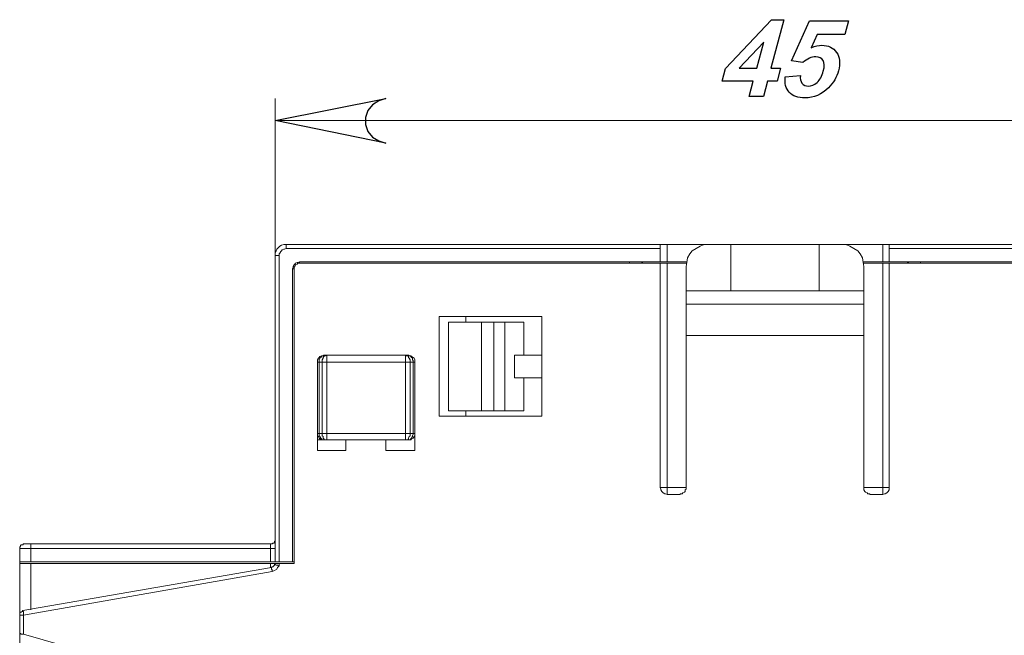
# Model space of a CAD drawing. Units: centimetres. Extents: x -8.9 to -0.1, y 3 to 14.1.
# Drawn here: x -8.9 to -4.5, y 11.3 to 14.1 of the extents above; entities that cross this region are included whole.
import ezdxf

# ---------------------------------------------------------------- set-up
doc = ezdxf.new("R2010")
doc.units = ezdxf.units.CM
doc.header["$MEASUREMENT"] = 0
doc.layers.add('layer 1', color=7, linetype='Continuous')

msp = doc.modelspace()

# ---------------------------------------------------------------- linework, layer by layer
at = {"layer": 'layer 1'}
for points in [[(-5.65653, 13.75167), (-5.63798, 13.82089), (-5.77839, 13.82089), (-5.763, 13.87835), (-5.55542, 14.09732), (-5.49996, 14.09732), (-5.55857, 13.87859), (-5.51577, 13.87859), (-5.53123, 13.82089), (-5.57403, 13.82089), (-5.59258, 13.75167), (-5.65653, 13.75167)], [(-5.41483, 13.90503), (-5.46615, 13.91272), (-5.38457, 14.09156), (-5.21002, 14.09156), (-5.22651, 14.03002), (-5.35098, 14.03002), (-5.37708, 13.97145)], [(-5.62252, 13.87859), (-5.59103, 13.99613), (-5.70122, 13.87859), (-5.62252, 13.87859)], [(-5.4938, 13.84005), (-5.42609, 13.84686)], [(-7.29179, 13.74222), (-7.32354, 13.73164), (-7.35176, 13.714), (-7.37293, 13.68931), (-7.38351, 13.65756), (-7.38351, 13.62581), (-7.37293, 13.59405), (-7.35176, 13.56936), (-7.32354, 13.55172), (-7.29179, 13.54114), (-7.78921, 13.64344), (-7.29179, 13.74222)]]:
    msp.add_lwpolyline(points, dxfattribs=at)
at = {"layer": 'layer 1', "lineweight": 20}
for points in [[(-7.29179, 13.74222), (-7.32354, 13.73164), (-7.35176, 13.714), (-7.37293, 13.68931), (-7.38351, 13.65756), (-7.38351, 13.62581), (-7.37293, 13.59405), (-7.35176, 13.56936), (-7.32354, 13.55172), (-7.29179, 13.54114), (-7.78921, 13.64344), (-7.29179, 13.74222)], [(-7.78921, 13.03667), (-7.78921, 13.74222)], [(-7.78921, 13.64344), (-3.29129, 13.64344)]]:
    msp.add_lwpolyline(points, dxfattribs=at)
at = {"layer": 'layer 1', "lineweight": 18}
for points in [[(-7.73982, 13.08606), (-7.7504, 13.08606), (-7.76098, 13.08253), (-7.76804, 13.079), (-7.77509, 13.07194), (-7.78215, 13.06489), (-7.78568, 13.05783), (-7.78921, 13.04725), (-7.78921, 13.03667)], [(-7.73982, 13.06842), (-7.73982, 13.07194), (-7.73982, 13.07547), (-7.73982, 13.079), (-7.73982, 13.08253), (-7.73982, 13.08606)], [(-6.05707, 13.08606), (-7.73982, 13.08606)], [(-6.05707, 13.08606), (-6.05707, 13.08606), (-6.05707, 13.08253), (-6.05707, 13.079), (-6.05707, 13.07547), (-6.05707, 13.07194), (-6.05707, 13.06842)], [(-6.05707, 13.08606), (-6.05354, 13.08606), (-6.05001, 13.08606), (-6.04648, 13.08606), (-6.04296, 13.08606), (-6.0359, 13.08606), (-6.03237, 13.08606), (-6.02532, 13.08606)], [(-6.02532, 13.00844), (-6.02532, 13.08606)], [(-6.02532, 13.08606), (-5.84187, 13.08606)], [(-5.84187, 13.08606), (-5.85951, 13.08606), (-5.87715, 13.079), (-5.89479, 13.06842), (-5.91243, 13.05783), (-5.92301, 13.04372), (-5.93359, 13.02608), (-5.93712, 13.00492), (-5.94065, 12.98728)], [(-5.73957, 13.08606), (-5.84187, 13.08606)], [(-5.73957, 12.87792), (-5.73957, 13.08606)], [(-5.34093, 13.08606), (-5.73957, 13.08606)], [(-5.34093, 12.87792), (-5.34093, 13.08606)], [(-5.24215, 13.08606), (-5.34093, 13.08606)], [(-5.24215, 13.08606), (-5.05518, 13.08606)], [(-5.13984, 12.98728), (-5.14337, 13.00492), (-5.1469, 13.02608), (-5.15748, 13.04372), (-5.16807, 13.05783), (-5.18571, 13.06842), (-5.20334, 13.079), (-5.22098, 13.08606), (-5.24215, 13.08606)], [(-5.05518, 13.08606), (-5.05518, 13.00844)], [(-5.05518, 13.08606), (-5.04812, 13.08606), (-5.04459, 13.08606), (-5.03754, 13.08606), (-5.03401, 13.08606), (-5.03048, 13.08606), (-5.02696, 13.08606)], [(-5.02696, 13.06842), (-5.02696, 13.07194), (-5.02696, 13.07547), (-5.02696, 13.079), (-5.02696, 13.08253), (-5.02696, 13.08606)], [(-3.34068, 13.08606), (-5.02696, 13.08606)], [(-7.78921, 13.03667), (-7.78921, 11.65731)], [(-7.77157, 13.03667), (-7.77509, 13.03667), (-7.77862, 13.03667), (-7.78215, 13.03667), (-7.78568, 13.03667), (-7.78921, 13.03667)], [(-7.73982, 13.06842), (-7.74687, 13.06489), (-7.7504, 13.06489), (-7.75746, 13.06136), (-7.76098, 13.05783), (-7.76451, 13.05431), (-7.76804, 13.04725), (-7.77157, 13.04372), (-7.77157, 13.03667)], [(-7.77157, 13.03667), (-7.77157, 11.65731)], [(-6.05707, 13.06842), (-7.73982, 13.06842)], [(-6.05707, 13.06842), (-6.05707, 13.00844)], [(-3.34068, 13.06842), (-5.02696, 13.06842)], [(-5.02696, 13.06842), (-5.02696, 13.00844)], [(-7.71159, 12.97669), (-7.70807, 12.98375), (-7.70807, 12.98728), (-7.70454, 12.99433), (-7.70101, 12.99786), (-7.69748, 13.00139), (-7.69043, 13.00492), (-7.6869, 13.00492), (-7.67984, 13.00844)], [(-7.67632, 13.00139), (-7.67984, 13.00139), (-7.6869, 13.00139), (-7.69043, 12.99786), (-7.69748, 12.99433), (-7.70101, 12.98728), (-7.70454, 12.98375), (-7.70454, 12.97669), (-7.70454, 12.97317)], [(-6.05707, 13.00844), (-7.67984, 13.00844)], [(-7.67984, 13.00139), (-7.67984, 13.00844)], [(-6.05707, 13.00139), (-7.67632, 13.00139)], [(-6.19465, 13.00139), (-6.19465, 13.00844)], [(-6.14173, 13.00139), (-6.13468, 13.00844)], [(-6.02532, 13.00844), (-6.03237, 13.00844), (-6.0359, 13.00844), (-6.04296, 13.00844), (-6.04648, 13.00844), (-6.05001, 13.00844), (-6.05354, 13.00844), (-6.05707, 13.00844)], [(-6.05707, 13.00139), (-6.05707, 11.99244)], [(-6.05707, 13.00139), (-6.05354, 13.00139), (-6.05001, 13.00139), (-6.04648, 13.00139), (-6.04296, 13.00139), (-6.0359, 13.00139), (-6.03237, 13.00139), (-6.02532, 13.00139)], [(-6.02532, 13.00844), (-5.93712, 13.00844)], [(-6.02532, 13.00139), (-6.02532, 11.99244)], [(-6.02532, 13.00139), (-5.94065, 13.00139)], [(-5.94065, 12.87792), (-5.94065, 12.98728)], [(-5.14337, 13.00844), (-5.05518, 13.00844)], [(-5.13984, 13.00139), (-5.05518, 13.00139)], [(-5.13984, 12.87792), (-5.13984, 12.98728)], [(-5.02696, 13.00844), (-5.02696, 13.00844), (-5.03048, 13.00844), (-5.03401, 13.00844), (-5.03754, 13.00844), (-5.04459, 13.00844), (-5.04812, 13.00844), (-5.05518, 13.00844)], [(-5.05518, 11.99244), (-5.05518, 13.00139)], [(-5.05518, 13.00139), (-5.04812, 13.00139), (-5.04459, 13.00139), (-5.03754, 13.00139), (-5.03401, 13.00139), (-5.03048, 13.00139), (-5.02696, 13.00139)], [(-3.40065, 13.00844), (-5.02696, 13.00844)], [(-5.02696, 13.00139), (-5.02696, 11.99244)], [(-3.40418, 13.00139), (-5.02696, 13.00139)], [(-4.93876, 13.00139), (-4.94582, 13.00844)], [(-4.88584, 13.00139), (-4.88584, 13.00844)], [(-7.71159, 11.65731), (-7.71159, 12.97669)], [(-7.70454, 12.97669), (-7.71159, 12.97669)], [(-7.70454, 12.97317), (-7.70454, 11.65025)], [(-5.94065, 12.81794), (-5.94065, 12.87792)], [(-5.13984, 12.87792), (-5.94065, 12.87792)], [(-5.13984, 12.81794), (-5.13984, 12.87792)], [(-5.13984, 12.81794), (-5.94065, 12.81794)], [(-5.94065, 12.67683), (-5.94065, 12.81794)], [(-5.13984, 12.67683), (-5.13984, 12.81794)], [(-7.0519, 12.7615), (-6.58976, 12.7615)], [(-7.0519, 12.7615), (-7.0519, 12.31347)], [(-6.93196, 12.7615), (-6.93196, 12.73681)], [(-6.58976, 12.31347), (-6.58976, 12.7615)], [(-6.8614, 12.73681), (-7.00957, 12.73681)], [(-7.00957, 12.73681), (-7.00957, 12.33817)], [(-6.8614, 12.73681), (-6.8614, 12.33817)], [(-6.80496, 12.73681), (-6.8614, 12.73681)], [(-6.80496, 12.73681), (-6.7979, 12.73681), (-6.78732, 12.73681), (-6.78026, 12.73681), (-6.77321, 12.73681), (-6.76615, 12.73681), (-6.76262, 12.73681), (-6.75909, 12.73681), (-6.75557, 12.73681)], [(-6.80496, 12.33817), (-6.80496, 12.73681)], [(-6.75557, 12.33817), (-6.75557, 12.73681)], [(-6.6709, 12.73681), (-6.75557, 12.73681)], [(-6.6709, 12.73681), (-6.6709, 12.58864)], [(-5.13984, 12.67683), (-5.94065, 12.67683)], [(-5.94065, 11.99244), (-5.94065, 12.67683)], [(-5.13984, 11.99244), (-5.13984, 12.67683)], [(-7.59871, 12.55689), (-7.59871, 12.56394), (-7.59871, 12.56747), (-7.59518, 12.57453), (-7.59165, 12.57806), (-7.58812, 12.58158), (-7.58107, 12.58511), (-7.57754, 12.58511), (-7.57048, 12.58864)], [(-7.57048, 12.58864), (-7.57401, 12.58511), (-7.57754, 12.58511), (-7.58107, 12.58158), (-7.58459, 12.57806), (-7.58812, 12.57453), (-7.59165, 12.56747), (-7.59165, 12.56394), (-7.59165, 12.55689)], [(-7.57754, 12.55689), (-7.57754, 12.56394), (-7.57754, 12.56747), (-7.57401, 12.57453), (-7.57401, 12.57806), (-7.57048, 12.58158), (-7.56696, 12.58511), (-7.56343, 12.58511), (-7.55637, 12.58864)], [(-7.55637, 12.58864), (-7.57048, 12.58864)], [(-7.55637, 12.58864), (-7.55637, 12.58511), (-7.55637, 12.58158), (-7.55637, 12.57806), (-7.55637, 12.57453), (-7.55637, 12.56747), (-7.55637, 12.56394), (-7.55637, 12.55689)], [(-7.20359, 12.58864), (-7.55637, 12.58864)], [(-7.20359, 12.55689), (-7.20359, 12.56394), (-7.20359, 12.56747), (-7.20359, 12.57453), (-7.20359, 12.57806), (-7.20359, 12.58158), (-7.20359, 12.58511), (-7.20359, 12.58864)], [(-7.20359, 12.58864), (-7.20007, 12.58511), (-7.19301, 12.58511), (-7.18948, 12.58158), (-7.18948, 12.57806), (-7.18596, 12.57453), (-7.18243, 12.56747), (-7.18243, 12.56394), (-7.18243, 12.55689)], [(-7.20359, 12.58864), (-7.18948, 12.58864)], [(-7.16832, 12.55689), (-7.16832, 12.56394), (-7.17184, 12.56747), (-7.17184, 12.57453), (-7.17537, 12.57806), (-7.1789, 12.58158), (-7.18243, 12.58511), (-7.18596, 12.58511), (-7.18948, 12.58864)], [(-7.18948, 12.58864), (-7.18596, 12.58511), (-7.1789, 12.58511), (-7.17537, 12.58158), (-7.16832, 12.57806), (-7.16479, 12.57453), (-7.16126, 12.56747), (-7.16126, 12.56394), (-7.16126, 12.55689)], [(-6.71323, 12.58864), (-6.71323, 12.48633)], [(-6.58976, 12.58864), (-6.71323, 12.58864)], [(-7.59165, 12.55689), (-7.59518, 12.55689), (-7.59871, 12.55689)], [(-7.59871, 12.23586), (-7.59871, 12.55689)], [(-7.57754, 12.55689), (-7.59165, 12.55689)], [(-7.59165, 12.23586), (-7.59165, 12.55689)], [(-7.57754, 12.55689), (-7.57754, 12.23586)], [(-7.55637, 12.55689), (-7.5599, 12.55689), (-7.56343, 12.55689), (-7.56696, 12.55689), (-7.57048, 12.55689), (-7.57401, 12.55689), (-7.57754, 12.55689)], [(-7.55637, 12.55689), (-7.55637, 12.23586)], [(-7.20359, 12.55689), (-7.55637, 12.55689)], [(-7.18243, 12.55689), (-7.18243, 12.55689), (-7.18596, 12.55689), (-7.18948, 12.55689), (-7.19301, 12.55689), (-7.19654, 12.55689), (-7.20007, 12.55689), (-7.20359, 12.55689)], [(-7.20359, 12.23586), (-7.20359, 12.55689)], [(-7.18243, 12.23586), (-7.18243, 12.55689)], [(-7.18243, 12.55689), (-7.16832, 12.55689)], [(-7.16832, 12.55689), (-7.16832, 12.23586)], [(-7.16126, 12.55689), (-7.16126, 12.55689), (-7.16479, 12.55689), (-7.16832, 12.55689)], [(-7.16126, 12.55689), (-7.16126, 12.23586)], [(-6.58976, 12.48633), (-6.71323, 12.48633)], [(-6.6709, 12.48633), (-6.6709, 12.33817)], [(-6.8614, 12.33817), (-7.00957, 12.33817)], [(-6.93196, 12.33817), (-6.93196, 12.31347)], [(-6.80496, 12.33817), (-6.8614, 12.33817)], [(-6.75557, 12.33817), (-6.75909, 12.33817), (-6.76262, 12.33817), (-6.76615, 12.33817), (-6.77321, 12.33817), (-6.78026, 12.33817), (-6.78732, 12.33817), (-6.7979, 12.33817), (-6.80496, 12.33817)], [(-6.6709, 12.33817), (-6.75557, 12.33817)], [(-6.58976, 12.31347), (-7.0519, 12.31347)], [(-7.59871, 12.23586), (-7.59871, 12.23586), (-7.59518, 12.23586), (-7.59165, 12.23586)], [(-7.57048, 12.20764), (-7.57754, 12.20764), (-7.58107, 12.20764), (-7.58812, 12.21117), (-7.59165, 12.21469), (-7.59518, 12.22175), (-7.59871, 12.22528), (-7.59871, 12.23233), (-7.59871, 12.23586)], [(-7.59871, 12.23586), (-7.59871, 12.15825)], [(-7.57754, 12.23586), (-7.59165, 12.23586)], [(-7.59165, 12.23586), (-7.59165, 12.23233), (-7.59165, 12.22528), (-7.58812, 12.22175), (-7.58459, 12.21469), (-7.58107, 12.21117), (-7.57754, 12.20764), (-7.57401, 12.20764), (-7.57048, 12.20764)], [(-7.57754, 12.23586), (-7.57754, 12.23586), (-7.57401, 12.23586), (-7.57048, 12.23586), (-7.56696, 12.23586), (-7.56343, 12.23586), (-7.5599, 12.23586), (-7.55637, 12.23586)], [(-7.55637, 12.20764), (-7.56343, 12.20764), (-7.56696, 12.20764), (-7.57048, 12.21117), (-7.57401, 12.21469), (-7.57401, 12.22175), (-7.57754, 12.22528), (-7.57754, 12.23233), (-7.57754, 12.23586)], [(-7.55637, 12.23586), (-7.20359, 12.23586)], [(-7.55637, 12.23586), (-7.55637, 12.23233), (-7.55637, 12.22528), (-7.55637, 12.22175), (-7.55637, 12.21469), (-7.55637, 12.21117), (-7.55637, 12.20764)], [(-7.20359, 12.23586), (-7.20007, 12.23586), (-7.19654, 12.23586), (-7.19301, 12.23586), (-7.18948, 12.23586), (-7.18596, 12.23586), (-7.18243, 12.23586)], [(-7.18243, 12.23586), (-7.18243, 12.23233), (-7.18243, 12.22528), (-7.18596, 12.22175), (-7.18948, 12.21469), (-7.18948, 12.21117), (-7.19301, 12.20764), (-7.20007, 12.20764), (-7.20359, 12.20764)], [(-7.20359, 12.20764), (-7.20359, 12.20764), (-7.20359, 12.21117), (-7.20359, 12.21469), (-7.20359, 12.22175), (-7.20359, 12.22528), (-7.20359, 12.23233), (-7.20359, 12.23586)], [(-7.18948, 12.20764), (-7.18596, 12.20764), (-7.18243, 12.20764), (-7.1789, 12.21117), (-7.17537, 12.21469), (-7.17184, 12.22175), (-7.17184, 12.22528), (-7.16832, 12.23233), (-7.16832, 12.23586)], [(-7.16126, 12.23586), (-7.16126, 12.23233), (-7.16126, 12.22528), (-7.16479, 12.22175), (-7.16832, 12.21469), (-7.17537, 12.21117), (-7.1789, 12.20764), (-7.18596, 12.20764), (-7.18948, 12.20764)], [(-7.16832, 12.23586), (-7.18243, 12.23586)], [(-7.16832, 12.23586), (-7.16832, 12.23586), (-7.16479, 12.23586), (-7.16126, 12.23586)], [(-7.16126, 12.15825), (-7.16126, 12.23586)], [(-7.57048, 12.20764), (-7.59871, 12.20764)], [(-7.55637, 12.20764), (-7.57048, 12.20764)], [(-7.55637, 12.20764), (-7.20359, 12.20764)], [(-7.47171, 12.15825), (-7.47171, 12.20764)], [(-7.29179, 12.20764), (-7.29179, 12.15825)], [(-7.18948, 12.20764), (-7.20359, 12.20764)], [(-7.59871, 12.15825), (-7.47171, 12.15825)], [(-7.29179, 12.15825), (-7.16126, 12.15825)], [(-6.02532, 11.96069), (-6.03237, 11.96422), (-6.0359, 11.96422), (-6.04296, 11.96775), (-6.04648, 11.97128), (-6.05001, 11.97481), (-6.05354, 11.98186), (-6.05354, 11.98539), (-6.05707, 11.99244)], [(-6.05707, 11.99244), (-6.05354, 11.99244), (-6.05001, 11.99244), (-6.04648, 11.99244), (-6.04296, 11.99244), (-6.0359, 11.99244), (-6.03237, 11.99244), (-6.02532, 11.99244)], [(-6.02532, 11.99244), (-6.02532, 11.98539), (-6.02532, 11.98186), (-6.02532, 11.97481), (-6.02532, 11.97128), (-6.02532, 11.96775), (-6.02532, 11.96422), (-6.02532, 11.96069)], [(-5.94065, 11.99244), (-6.02532, 11.99244)], [(-5.94065, 11.99244), (-5.94065, 11.98539), (-5.94418, 11.98186), (-5.94418, 11.97481), (-5.94771, 11.97128), (-5.95476, 11.96775), (-5.95829, 11.96422), (-5.96534, 11.96422), (-5.96887, 11.96069)], [(-5.11162, 11.96069), (-5.11515, 11.96422), (-5.12221, 11.96422), (-5.12573, 11.96775), (-5.13279, 11.97128), (-5.13632, 11.97481), (-5.13984, 11.98186), (-5.13984, 11.98539), (-5.13984, 11.99244)], [(-5.05518, 11.99244), (-5.13984, 11.99244)], [(-5.02696, 11.99244), (-5.02696, 11.98539), (-5.02696, 11.98186), (-5.03048, 11.97481), (-5.03401, 11.97128), (-5.03754, 11.96775), (-5.04459, 11.96422), (-5.04812, 11.96422), (-5.05518, 11.96069)], [(-5.05518, 11.96069), (-5.05518, 11.96422), (-5.05518, 11.96775), (-5.05518, 11.97128), (-5.05518, 11.97481), (-5.05518, 11.98186), (-5.05518, 11.98539), (-5.05518, 11.99244)], [(-5.05518, 11.99244), (-5.04812, 11.99244), (-5.04459, 11.99244), (-5.03754, 11.99244), (-5.03401, 11.99244), (-5.03048, 11.99244), (-5.02696, 11.99244)], [(-5.96887, 11.96069), (-6.02532, 11.96069)], [(-5.05518, 11.96069), (-5.11162, 11.96069)], [(-7.78921, 11.75608), (-7.78921, 11.75256), (-7.79273, 11.74903), (-7.79273, 11.7455), (-7.79626, 11.74197), (-7.79979, 11.74197), (-7.80332, 11.73844), (-7.80684, 11.73844), (-7.81037, 11.73844)], [(-8.92162, 11.73844), (-8.92515, 11.73492), (-8.92868, 11.73492), (-8.93221, 11.73492), (-8.93573, 11.73139), (-8.93573, 11.72786), (-8.93926, 11.72433), (-8.93926, 11.72081), (-8.93926, 11.71728)], [(-8.93926, 11.71728), (-8.93926, 11.71728), (-8.93573, 11.71728), (-8.93221, 11.71728), (-8.92515, 11.71728), (-8.91809, 11.71728), (-8.91104, 11.71728), (-8.90046, 11.71728), (-8.88987, 11.71728)], [(-8.93926, 11.71728), (-8.93926, 11.65731)], [(-8.92162, 11.73844), (-8.91809, 11.73844), (-8.91457, 11.73844), (-8.91104, 11.73844), (-8.90751, 11.73844), (-8.90046, 11.73844), (-8.89693, 11.73844), (-8.88987, 11.73844)], [(-8.88987, 11.73844), (-8.88987, 11.73492), (-8.88987, 11.73139), (-8.88987, 11.72786), (-8.88987, 11.72433), (-8.88987, 11.72081), (-8.88987, 11.71728)], [(-8.88987, 11.73844), (-7.81037, 11.73844)], [(-8.88987, 11.71728), (-8.88987, 11.65731)], [(-8.88987, 11.71728), (-7.81037, 11.71728)], [(-7.81037, 11.71728), (-7.81037, 11.72081), (-7.81037, 11.72433), (-7.81037, 11.72786), (-7.81037, 11.73139), (-7.81037, 11.73492), (-7.81037, 11.73844)], [(-7.81037, 11.65731), (-7.81037, 11.71728)], [(-7.78921, 11.71728), (-7.78921, 11.71728), (-7.79273, 11.71728), (-7.79626, 11.71728), (-7.79979, 11.71728), (-7.80332, 11.71728), (-7.80684, 11.71728), (-7.81037, 11.71728)], [(-8.88987, 11.65731), (-8.90046, 11.65731), (-8.91104, 11.65731), (-8.91809, 11.65731), (-8.92515, 11.65731), (-8.93221, 11.65731), (-8.93573, 11.65731), (-8.93926, 11.65731)], [(-8.93926, 11.65025), (-8.93926, 11.65731)], [(-8.88987, 11.65731), (-7.81037, 11.65731)], [(-7.78921, 11.65731), (-7.78921, 11.65731), (-7.79273, 11.65731), (-7.79626, 11.65731), (-7.79979, 11.65731), (-7.80332, 11.65731), (-7.80684, 11.65731), (-7.81037, 11.65731)], [(-7.77157, 11.65731), (-7.77509, 11.65731), (-7.77862, 11.65731), (-7.78215, 11.65731), (-7.78568, 11.65731), (-7.78921, 11.65731)], [(-7.77157, 11.65731), (-7.71159, 11.65731)], [(-7.70454, 11.65731), (-7.71159, 11.65731)], [(-8.93926, 11.41742), (-8.93926, 11.65025)], [(-8.93926, 11.65025), (-8.93926, 11.65025), (-8.93573, 11.65025), (-8.93221, 11.65025), (-8.92515, 11.65025), (-8.91809, 11.65025), (-8.91104, 11.65025), (-8.90046, 11.65025), (-8.88987, 11.65025)], [(-8.92515, 11.43858), (-7.80684, 11.63261)], [(-8.92162, 11.41742), (-7.80332, 11.61497)], [(-8.88987, 11.44211), (-8.88987, 11.65025)], [(-7.81037, 11.65025), (-8.88987, 11.65025)], [(-7.81037, 11.65025), (-7.81037, 11.63261)], [(-7.81037, 11.65025), (-7.80684, 11.65025), (-7.80332, 11.65025), (-7.79979, 11.65025), (-7.79626, 11.65025), (-7.79273, 11.65025), (-7.78921, 11.65025)], [(-7.79273, 11.64672), (-7.79273, 11.64319), (-7.79626, 11.63967), (-7.79979, 11.63614), (-7.80332, 11.63614), (-7.80684, 11.63261)], [(-7.80684, 11.63261), (-7.80684, 11.63261), (-7.80684, 11.62908), (-7.80684, 11.62556), (-7.80332, 11.62203), (-7.80332, 11.6185), (-7.80332, 11.61497)], [(-7.80332, 11.61497), (-7.79273, 11.6185), (-7.78215, 11.62556), (-7.77862, 11.63261), (-7.77157, 11.63967)], [(-7.78921, 11.65025), (-7.78921, 11.65025), (-7.79273, 11.64672)], [(-7.79273, 11.64672), (-7.79273, 11.64672), (-7.78921, 11.64672), (-7.78568, 11.64319), (-7.78215, 11.64319), (-7.77862, 11.64319), (-7.77509, 11.63967), (-7.77157, 11.63967)], [(-7.78921, 11.65025), (-7.78921, 11.65025), (-7.78568, 11.65025), (-7.77862, 11.65025), (-7.77157, 11.65025)], [(-7.77157, 11.65025), (-7.77157, 11.64672), (-7.77157, 11.63967)], [(-7.70454, 11.65025), (-7.77157, 11.65025)], [(-8.92515, 11.43858), (-8.92868, 11.43506), (-8.93221, 11.43153), (-8.93573, 11.43153), (-8.93926, 11.428), (-8.93926, 11.42447), (-8.93926, 11.42094), (-8.93926, 11.41742)], [(-8.92515, 11.43858), (-8.92515, 11.43506), (-8.92162, 11.43506), (-8.92162, 11.43153), (-8.92162, 11.428), (-8.92162, 11.42447), (-8.92162, 11.42094), (-8.92162, 11.41742)], [(-8.93926, 11.41742), (-8.93926, 11.41742), (-8.93573, 11.41742), (-8.93221, 11.41742), (-8.92868, 11.41742), (-8.92515, 11.41742), (-8.92162, 11.41742)], [(-8.93926, 11.41742), (-8.93926, 11.33628)], [(-8.92162, 11.41742), (-8.92162, 11.33275)], [(-8.92162, 11.33275), (-8.92515, 11.33275), (-8.92868, 11.33275), (-8.93221, 11.33275), (-8.93573, 11.33628), (-8.93926, 11.33628)], [(-8.93926, 11.33628), (-8.93926, 10.06628)], [(-8.92162, 11.33275), (-8.56884, 11.23044)]]:
    msp.add_lwpolyline(points, dxfattribs=at)
at = {"layer": 'layer 1'}
for points in [[(-5.37708, 13.97145), (-5.36046, 13.97875), (-5.34441, 13.98243), (-5.32903, 13.98243), (-5.29969, 13.98243), (-5.2777, 13.97177), (-5.26307, 13.95038), (-5.24835, 13.92906), (-5.2456, 13.90134), (-5.25474, 13.86721), (-5.26236, 13.83876), (-5.27741, 13.81345), (-5.29982, 13.79109), (-5.33043, 13.76064), (-5.3656, 13.74542), (-5.40535, 13.74542), (-5.43717, 13.74542), (-5.46084, 13.75399), (-5.47631, 13.77105), (-5.49183, 13.78821), (-5.49763, 13.81112), (-5.4938, 13.84005)], [(-5.42609, 13.84686), (-5.42816, 13.83195), (-5.42582, 13.82009), (-5.41894, 13.81136), (-5.41198, 13.80263), (-5.40249, 13.7983), (-5.39038, 13.7983), (-5.37659, 13.7983), (-5.36339, 13.8039), (-5.35083, 13.8152), (-5.33826, 13.82651), (-5.3289, 13.84349), (-5.32282, 13.86617), (-5.31712, 13.88748), (-5.31758, 13.90342), (-5.32426, 13.91408), (-5.33086, 13.92474), (-5.34178, 13.93002), (-5.35701, 13.93002), (-5.376, 13.93002), (-5.39531, 13.92169), (-5.41483, 13.90503)]]:
    msp.add_open_spline(points, degree=3, knots=[0, 0, 0, 0, 1, 1, 1, 2, 2, 2, 3, 3, 3, 4, 4, 4, 5, 5, 5, 6, 6, 6, 7, 7, 7, 7], dxfattribs=at)

doc.saveas('drawing.dxf')
